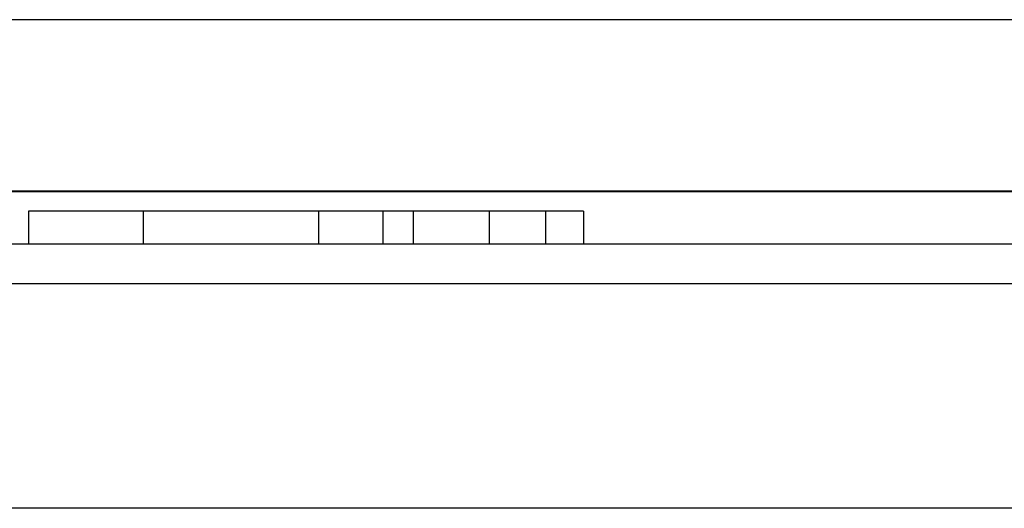
# Model space of a CAD drawing. Extents: x 0 to 4190, y 0 to 2777.
# Drawn here: x 1488 to 1507, y 1247 to 1257 of the extents above; entities that cross this region are included whole.
import ezdxf

# ---------------------------------------------------------------- set-up
doc = ezdxf.new("R2010")
doc.units = 0
doc.header["$LTSCALE"] = 0.1
doc.layers.get('0').update_dxf_attribs({"linetype": 'CONTINUOUS'})

msp = doc.modelspace()

# ---------------------------------------------------------------- linework, layer by layer
at = {"color": 2}
for p, q in [((1562.194, 1256.814), (1340.236, 1256.814)), ((1340.594, 1253.526), (1561.836, 1253.526)), ((1384.767, 1253.512), (1521.413, 1253.512)), ((1489.96, 1253.132), (1487.753, 1253.132)), ((1487.753, 1253.132), (1487.753, 1252.497)), ((1493.334, 1253.132), (1489.96, 1253.132)), ((1489.96, 1253.132), (1489.96, 1252.497)), ((1494.57, 1253.132), (1493.334, 1253.132)), ((1493.334, 1253.132), (1493.334, 1252.497)), ((1495.15, 1253.132), (1494.57, 1253.132)), ((1494.57, 1253.132), (1494.57, 1252.497)), ((1495.15, 1253.132), (1495.15, 1252.497)), ((1497.7, 1253.132), (1496.611, 1253.132)), ((1496.611, 1253.132), (1496.611, 1252.497)), ((1498.43, 1253.132), (1497.7, 1253.132)), ((1497.7, 1253.132), (1497.7, 1252.497)), ((1498.43, 1253.132), (1498.43, 1252.497)), ((1543.964, 1252.497), (1451.025, 1252.497)), ((1544.726, 1251.735), (1455.629, 1251.735)), ((1537.932, 1247.418), (1484.534, 1247.418))]:
    msp.add_line(p, q, dxfattribs=at)
msp.add_lwpolyline([(1496.611, 1253.132), (1496.599, 1253.132), (1496.59, 1253.132), (1496.58, 1253.132), (1496.57, 1253.132), (1496.559, 1253.132), (1496.55, 1253.132), (1496.54, 1253.132), (1496.529, 1253.132), (1496.519, 1253.132), (1496.51, 1253.132), (1496.5, 1253.132), (1496.489, 1253.132), (1496.479, 1253.132), (1496.47, 1253.132), (1496.458, 1253.132), (1496.449, 1253.132), (1496.439, 1253.132), (1496.427, 1253.132), (1496.418, 1253.132), (1496.409, 1253.132), (1496.398, 1253.132), (1496.387, 1253.132), (1496.378, 1253.132), (1496.368, 1253.132), (1496.357, 1253.132), (1496.347, 1253.132), (1496.338, 1253.132), (1496.326, 1253.132), (1496.317, 1253.132), (1496.307, 1253.132), (1496.296, 1253.132), (1496.286, 1253.132), (1496.277, 1253.132), (1496.266, 1253.132), (1496.256, 1253.132), (1496.245, 1253.132), (1496.234, 1253.132), (1496.225, 1253.132), (1496.214, 1253.132), (1496.205, 1253.132), (1496.193, 1253.132), (1496.183, 1253.132), (1496.174, 1253.132), (1496.162, 1253.132), (1496.153, 1253.132), (1496.142, 1253.132), (1496.132, 1253.132), (1496.122, 1253.132), (1496.111, 1253.132), (1496.101, 1253.132), (1496.09, 1253.132), (1496.081, 1253.132), (1496.07, 1253.132), (1496.059, 1253.132), (1496.048, 1253.132), (1496.039, 1253.132), (1496.027, 1253.132), (1496.018, 1253.132), (1496.007, 1253.132), (1495.997, 1253.132), (1495.986, 1253.132), (1495.976, 1253.132), (1495.964, 1253.132), (1495.955, 1253.132), (1495.944, 1253.132), (1495.933, 1253.132), (1495.923, 1253.132), (1495.912, 1253.132), (1495.902, 1253.132), (1495.891, 1253.132), (1495.88, 1253.132), (1495.87, 1253.132), (1495.859, 1253.132), (1495.848, 1253.132), (1495.838, 1253.132), (1495.826, 1253.132), (1495.815, 1253.132), (1495.806, 1253.132), (1495.794, 1253.132), (1495.783, 1253.132), (1495.774, 1253.132), (1495.762, 1253.132), (1495.751, 1253.132), (1495.74, 1253.132), (1495.731, 1253.132), (1495.719, 1253.132), (1495.708, 1253.132), (1495.696, 1253.132), (1495.685, 1253.132), (1495.674, 1253.132), (1495.665, 1253.132), (1495.653, 1253.132), (1495.642, 1253.132), (1495.63, 1253.132), (1495.619, 1253.132), (1495.608, 1253.132), (1495.597, 1253.132), (1495.587, 1253.132), (1495.576, 1253.132), (1495.564, 1253.132), (1495.553, 1253.132), (1495.542, 1253.132), (1495.531, 1253.132), (1495.519, 1253.132), (1495.508, 1253.132), (1495.497, 1253.132), (1495.486, 1253.132), (1495.475, 1253.132), (1495.464, 1253.132), (1495.452, 1253.132), (1495.441, 1253.132), (1495.429, 1253.132), (1495.418, 1253.132), (1495.407, 1253.132), (1495.396, 1253.132), (1495.384, 1253.132), (1495.374, 1253.132), (1495.362, 1253.132), (1495.351, 1253.132), (1495.34, 1253.132), (1495.326, 1253.132), (1495.315, 1253.132), (1495.304, 1253.132), (1495.293, 1253.132), (1495.282, 1253.132), (1495.271, 1253.132), (1495.259, 1253.132), (1495.248, 1253.132), (1495.237, 1253.132), (1495.225, 1253.132), (1495.213, 1253.132), (1495.202, 1253.132), (1495.19, 1253.132), (1495.179, 1253.132), (1495.168, 1253.132), (1495.156, 1253.132), (1495.145, 1253.132), (1495.133, 1253.132), (1495.121, 1253.132), (1495.11, 1253.132), (1495.099, 1253.132), (1495.087, 1253.132), (1495.076, 1253.132), (1495.065, 1253.132)], dxfattribs=at)

doc.saveas('drawing.dxf')
